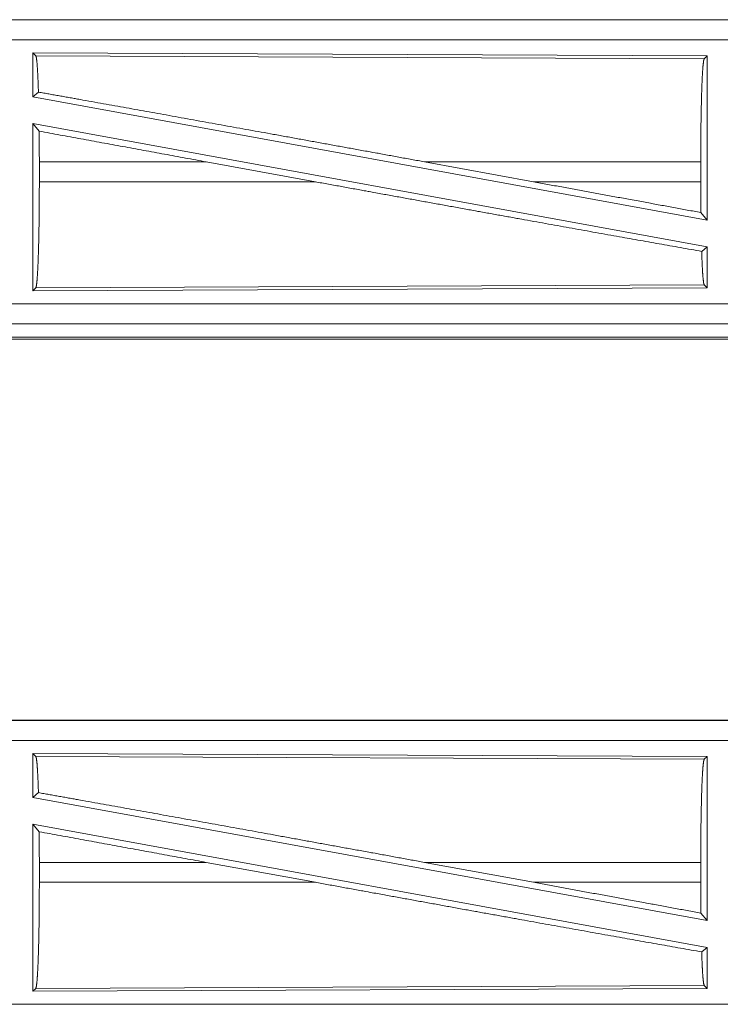
# Model space of a CAD drawing. Units: inches. Extents: x 77 to 139, y 18 to 148.
# Drawn here: x 115 to 117, y 25 to 27 of the extents above; entities that cross this region are included whole.
import ezdxf

# ---------------------------------------------------------------- set-up
doc = ezdxf.new("R2010")
doc.units = ezdxf.units.IN
doc.header["$MEASUREMENT"] = 0
doc.layers.add('1', color=7, linetype='Continuous', true_color=0xffffff)

msp = doc.modelspace()

# ---------------------------------------------------------------- linework, layer by layer
at = {"layer": '1', "color": 7, "linetype": 'Continuous', "lineweight": 18}
for p, q in [((119.7681, 27.3395), (114.2366, 27.3395)), ((114.2366, 27.3391), (118.7282, 27.3391)), ((114.2366, 27.2891), (118.7282, 27.2891)), ((115.2008, 27.2567), (115.2008, 27.1469)), ((115.2008, 27.2567), (116.885, 27.2493)), ((115.2081, 27.2493), (115.2008, 27.2567)), ((115.2081, 27.2493), (116.8777, 27.2421)), ((116.8777, 27.2421), (116.885, 27.2493)), ((116.885, 27.2493), (116.885, 26.839)), ((115.2008, 27.1469), (115.2148, 27.1586)), ((115.2008, 27.1469), (116.885, 26.839)), ((115.2008, 27.08), (116.885, 26.7721)), ((115.2008, 27.08), (115.2008, 26.6623)), ((115.2008, 27.08), (115.2167, 27.061)), ((115.217, 26.9844), (115.217, 26.9346)), ((115.6339, 26.9844), (115.217, 26.9844)), ((115.9064, 26.9346), (115.6339, 26.9844)), ((116.4512, 26.9346), (116.1791, 26.9844)), ((116.869, 26.9844), (116.1791, 26.9844)), ((116.869, 26.9844), (116.869, 26.9346)), ((115.217, 26.9346), (115.9064, 26.9346)), ((116.4512, 26.9346), (116.869, 26.9346)), ((116.8694, 26.8577), (116.885, 26.839)), ((116.8714, 26.7607), (116.885, 26.7721)), ((116.885, 26.7721), (116.885, 26.6697)), ((116.885, 26.6697), (115.2008, 26.6623)), ((115.2008, 26.6623), (115.2081, 26.6697)), ((116.8777, 26.677), (115.2081, 26.6697)), ((116.885, 26.6697), (116.8777, 26.677)), ((118.7282, 26.6299), (113.9928, 26.6299)), ((113.9928, 26.5799), (118.7282, 26.5799)), ((119.7681, 26.5795), (113.9928, 26.5795)), ((113.9928, 26.5415), (119.7681, 26.5415)), ((119.2023, 26.5468), (113.9981, 26.5468)), ((119.7681, 25.5895), (114.2366, 25.5895)), ((114.2366, 25.5891), (118.7282, 25.5891)), ((114.2366, 25.5391), (118.7282, 25.5391)), ((115.2008, 25.5067), (115.2008, 25.3969)), ((115.2008, 25.5067), (116.885, 25.4993)), ((115.2081, 25.4993), (115.2008, 25.5067)), ((115.2081, 25.4993), (116.8777, 25.4921)), ((116.8777, 25.4921), (116.885, 25.4993)), ((116.885, 25.4993), (116.885, 25.089)), ((115.2008, 25.3969), (115.2148, 25.4086)), ((115.2008, 25.3969), (116.885, 25.089)), ((115.2008, 25.33), (116.885, 25.0221)), ((115.2008, 25.33), (115.2008, 24.9123)), ((115.2008, 25.33), (115.2167, 25.311)), ((115.217, 25.2344), (115.217, 25.1846)), ((115.6339, 25.2344), (115.217, 25.2344)), ((115.9064, 25.1846), (115.6339, 25.2344)), ((116.4512, 25.1846), (116.1791, 25.2344)), ((116.869, 25.2344), (116.1791, 25.2344)), ((116.869, 25.2344), (116.869, 25.1846)), ((115.217, 25.1846), (115.9064, 25.1846)), ((116.4512, 25.1846), (116.869, 25.1846)), ((116.8694, 25.1077), (116.885, 25.089)), ((116.8714, 25.0107), (116.885, 25.0221)), ((116.885, 25.0221), (116.885, 24.9197)), ((116.885, 24.9197), (115.2008, 24.9123)), ((115.2008, 24.9123), (115.2081, 24.9197)), ((116.8777, 24.927), (115.2081, 24.9197)), ((116.885, 24.9197), (116.8777, 24.927)), ((118.7282, 24.8799), (113.9928, 24.8799))]:
    msp.add_line(p, q, dxfattribs=at)
for points, knots in [([(115.2148, 27.1586), (115.2137, 27.1888), (115.2124, 27.2136), (115.2111, 27.2323), (115.2096, 27.2443), (115.2081, 27.2493)], [0, 0, 0.332053, 0.604234, 0.809347, 0.942091, 1, 1]), ([(116.869, 26.9844), (116.8691, 27.0282), (116.8695, 27.0707), (116.8702, 27.1107), (116.871, 27.147), (116.8721, 27.1787), (116.8733, 27.2046), (116.8747, 27.2242), (116.8762, 27.2368), (116.8777, 27.2421)], [0, 0, 0.169675, 0.334425, 0.489474, 0.630316, 0.752878, 0.853607, 0.929613, 0.97876, 1, 1]), ([(115.2148, 27.1586), (115.3199, 27.1399), (115.5483, 27.0989), (115.7943, 27.0545), (116.0502, 27.008), (116.1791, 26.9844)], [0, 0, 0.108992, 0.345703, 0.600874, 0.866214, 1, 1]), ([(115.217, 26.9844), (115.2169, 27.0231), (115.2167, 27.061)], [0, 0, 0.50541, 1, 1]), ([(115.2081, 26.6697), (115.2097, 26.6751), (115.2112, 26.6881), (115.2126, 26.7082), (115.2139, 26.7349), (115.215, 26.7674), (115.2159, 26.8047), (115.2165, 26.8459), (115.2169, 26.8896), (115.217, 26.9346)], [0, 0, 0.02128, 0.070465, 0.146489, 0.247231, 0.369782, 0.510611, 0.665632, 0.830357, 1, 1]), ([(115.9064, 26.9346), (116.0379, 26.9106), (116.2969, 26.8636), (116.4222, 26.841), (116.6591, 26.7985), (116.8714, 26.7607)], [0, 0, 0.136301, 0.40473, 0.53459, 0.78015, 1, 1]), ([(116.4512, 26.9346), (116.7333, 26.8828), (116.8694, 26.8577)], [0, 0, 0.674359, 1, 1]), ([(116.8694, 26.8577), (116.8691, 26.8957), (116.869, 26.9346)], [0, 0, 0.494211, 1, 1]), ([(116.8777, 26.677), (116.8763, 26.6816), (116.8749, 26.6927), (116.8736, 26.7099), (116.8724, 26.7327), (116.8714, 26.7607)], [0, 0, 0.058055, 0.190621, 0.395403, 0.667449, 1, 1]), ([(115.2148, 25.4086), (115.2137, 25.4388), (115.2124, 25.4636), (115.2111, 25.4823), (115.2096, 25.4943), (115.2081, 25.4993)], [0, 0, 0.332053, 0.604234, 0.809347, 0.942091, 1, 1]), ([(116.869, 25.2344), (116.8691, 25.2782), (116.8695, 25.3207), (116.8702, 25.3607), (116.871, 25.397), (116.8721, 25.4287), (116.8733, 25.4546), (116.8747, 25.4742), (116.8762, 25.4868), (116.8777, 25.4921)], [0, 0, 0.169675, 0.334425, 0.489474, 0.630316, 0.752878, 0.853607, 0.929613, 0.97876, 1, 1]), ([(115.2148, 25.4086), (115.3199, 25.3899), (115.5483, 25.3489), (115.7943, 25.3045), (116.0502, 25.258), (116.1791, 25.2344)], [0, 0, 0.108992, 0.345703, 0.600874, 0.866214, 1, 1]), ([(115.217, 25.2344), (115.2169, 25.2731), (115.2167, 25.311)], [0, 0, 0.50541, 1, 1]), ([(115.2081, 24.9197), (115.2097, 24.9251), (115.2112, 24.9381), (115.2126, 24.9582), (115.2139, 24.9849), (115.215, 25.0174), (115.2159, 25.0547), (115.2165, 25.0959), (115.2169, 25.1396), (115.217, 25.1846)], [0, 0, 0.02128, 0.070465, 0.146489, 0.247231, 0.369782, 0.510611, 0.665632, 0.830357, 1, 1]), ([(115.9064, 25.1846), (116.0379, 25.1606), (116.2969, 25.1136), (116.4222, 25.091), (116.6591, 25.0485), (116.8714, 25.0107)], [0, 0, 0.136301, 0.40473, 0.53459, 0.78015, 1, 1]), ([(116.4512, 25.1846), (116.7333, 25.1328), (116.8694, 25.1077)], [0, 0, 0.674359, 1, 1]), ([(116.8694, 25.1077), (116.8691, 25.1457), (116.869, 25.1846)], [0, 0, 0.494211, 1, 1]), ([(116.8777, 24.927), (116.8763, 24.9316), (116.8749, 24.9427), (116.8736, 24.9599), (116.8724, 24.9827), (116.8714, 25.0107)], [0, 0, 0.058055, 0.190621, 0.395403, 0.667449, 1, 1])]:
    msp.add_open_spline(points, degree=1, knots=knots, dxfattribs=at)
for points in [[(115.2167, 27.061), (115.6339, 26.9844)], [(115.2167, 25.311), (115.6339, 25.2344)]]:
    msp.add_open_spline(points, degree=1, dxfattribs=at)

doc.saveas('drawing.dxf')
